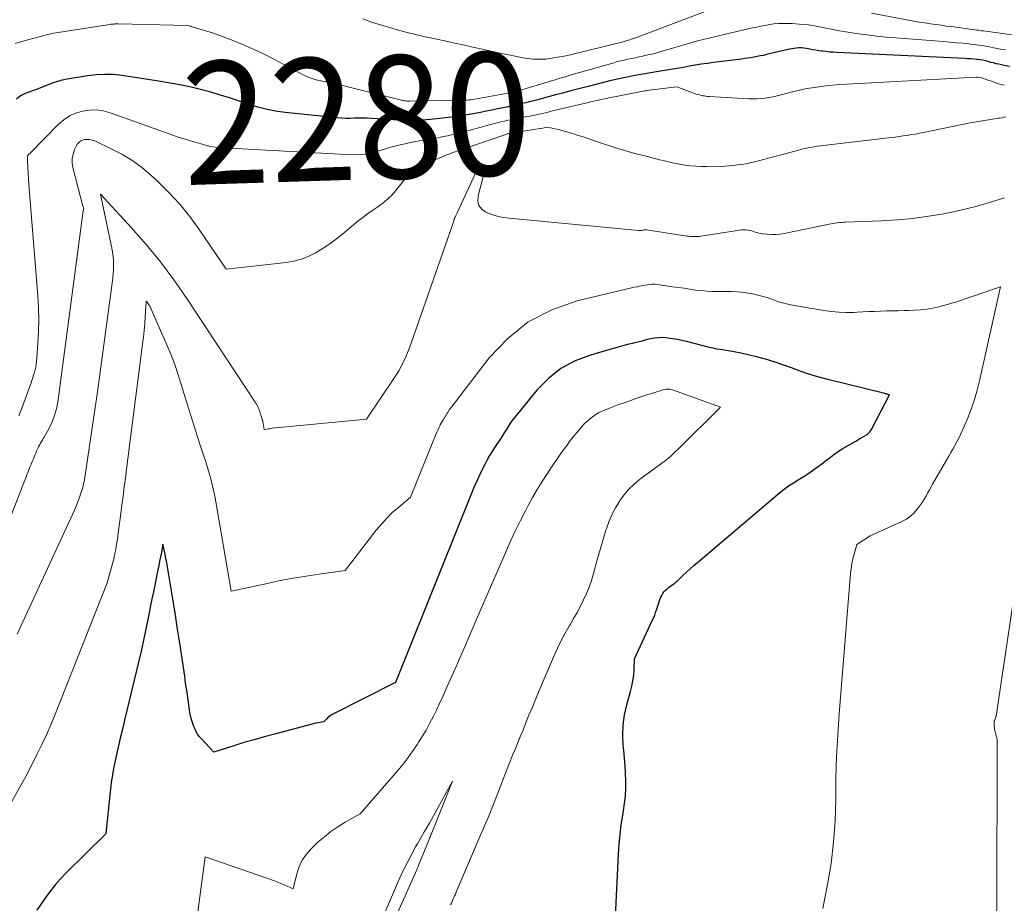
# Model space of a CAD drawing. Units: feet. Extents: x 1184172 to 1191257, y 7091370 to 7098870.
# Drawn here: x 1188547 to 1188628, y 7091592 to 7091664 of the extents above; entities that cross this region are included whole.
import ezdxf
from ezdxf.enums import TextEntityAlignment as Align

# ---------------------------------------------------------------- set-up
doc = ezdxf.new("R2010")
doc.units = ezdxf.units.FT
doc.header["$MEASUREMENT"] = 0
doc.layers.add('Level 44', color=7, linetype='Continuous', lineweight=0)
doc.layers.add('Level 45', color=7, linetype='Continuous', lineweight=0)
doc.styles.add('Style-ENGINEERING', font='ENGINEERING.shx')

msp = doc.modelspace()

# ---------------------------------------------------------------- linework, layer by layer
at = {"layer": 'Level 44', "color": 32, "linetype": 'Continuous', "lineweight": 30, "flags": 128}
for points, elevation in [([(1188628.07, 7091659.76), (1188627.64, 7091659.84), (1188627.21, 7091659.94), (1188626.99, 7091659.99), (1188626.77, 7091660.05), (1188626.56, 7091660.1), (1188626.34, 7091660.17), (1188626.13, 7091660.22), (1188625.91, 7091660.27), (1188625.69, 7091660.31), (1188625.46, 7091660.33), (1188625.41, 7091660.34), (1188625.16, 7091660.36), (1188624.91, 7091660.38), (1188624.66, 7091660.39), (1188624.42, 7091660.41), (1188614, 7091660.9), (1188613.71, 7091660.92), (1188613.42, 7091660.94), (1188613.14, 7091660.97), (1188612.85, 7091661), (1188612.77, 7091661.01), (1188612.53, 7091661.05), (1188612.28, 7091661.09), (1188612.04, 7091661.13), (1188611.79, 7091661.18), (1188611.69, 7091661.2), (1188611.5, 7091661.23), (1188611.3, 7091661.25), (1188611.11, 7091661.27), (1188610.91, 7091661.27), (1188610.72, 7091661.26), (1188610.52, 7091661.24), (1188610.33, 7091661.21), (1188610.14, 7091661.17), (1188608.28, 7091660.73), (1188608.02, 7091660.67), (1188607.77, 7091660.62), (1188607.51, 7091660.57), (1188607.25, 7091660.52), (1188606.99, 7091660.48), (1188606.73, 7091660.44), (1188606.48, 7091660.4), (1188606.22, 7091660.36), (1188603.96, 7091660.08), (1188603.46, 7091660.01), (1188602.96, 7091659.94), (1188602.46, 7091659.86), (1188601.96, 7091659.78), (1188601.47, 7091659.69), (1188600.97, 7091659.61), (1188600.47, 7091659.52), (1188599.97, 7091659.44), (1188599.3, 7091659.33), (1188598.67, 7091659.22), (1188598.03, 7091659.11), (1188597.4, 7091658.99), (1188596.77, 7091658.87), (1188596.14, 7091658.73), (1188595.51, 7091658.59), (1188594.88, 7091658.44), (1188594.26, 7091658.28), (1188593.85, 7091658.17), (1188593.31, 7091658.03), (1188592.76, 7091657.89), (1188592.22, 7091657.74), (1188591.68, 7091657.6), (1188591.55, 7091657.56), (1188591.07, 7091657.44), (1188590.59, 7091657.31), (1188590.11, 7091657.18), (1188589.63, 7091657.05), (1188589.19, 7091656.93), (1188588.93, 7091656.87), (1188588.67, 7091656.8), (1188588.41, 7091656.74), (1188588.15, 7091656.68), (1188587.89, 7091656.63), (1188587.62, 7091656.57), (1188587.36, 7091656.52), (1188587.1, 7091656.46), (1188586.36, 7091656.3), (1188585.9, 7091656.21), (1188585.43, 7091656.11), (1188584.96, 7091656.02), (1188584.49, 7091655.92), (1188584.03, 7091655.84), (1188583.56, 7091655.76), (1188583.08, 7091655.69), (1188582.61, 7091655.63), (1188580.88, 7091655.44), (1188580.56, 7091655.41), (1188580.24, 7091655.38), (1188579.92, 7091655.37), (1188579.61, 7091655.36), (1188579.29, 7091655.37), (1188578.97, 7091655.37), (1188578.65, 7091655.39), (1188578.33, 7091655.4), (1188576.08, 7091655.53), (1188575.73, 7091655.55), (1188575.38, 7091655.56), (1188575.03, 7091655.55), (1188574.68, 7091655.54), (1188574.33, 7091655.53), (1188573.98, 7091655.53), (1188573.63, 7091655.55), (1188573.28, 7091655.58), (1188569.06, 7091656.02), (1188568.26, 7091656.13), (1188567.48, 7091656.28), (1188566.71, 7091656.48), (1188565.95, 7091656.72), (1188565.92, 7091656.73), (1188565.17, 7091656.99), (1188564.43, 7091657.23), (1188563.67, 7091657.46), (1188562.91, 7091657.69), (1188562.15, 7091657.89), (1188561.39, 7091658.07), (1188560.61, 7091658.23), (1188559.84, 7091658.38), (1188558.57, 7091658.59), (1188557.87, 7091658.71), (1188557.16, 7091658.82), (1188556.46, 7091658.93), (1188555.75, 7091659.03), (1188555.05, 7091659.1), (1188554.34, 7091659.12), (1188553.64, 7091659.08), (1188552.94, 7091659), (1188551.12, 7091658.69), (1188550.77, 7091658.61), (1188550.42, 7091658.52), (1188550.07, 7091658.4), (1188549.73, 7091658.27), (1188549.39, 7091658.13), (1188549.05, 7091658), (1188548.71, 7091657.87), (1188548.37, 7091657.75), (1188548.24, 7091657.71), (1188547.85, 7091657.55), (1188547.49, 7091657.36), (1188547.16, 7091657.11)], 2280), ([(1188595.28, 7091576.29), (1188596.22, 7091595.59), (1188596.27, 7091596.39), (1188596.34, 7091597.18), (1188596.44, 7091597.97), (1188596.56, 7091598.76), (1188596.62, 7091599.12), (1188596.71, 7091599.72), (1188596.77, 7091600.33), (1188596.8, 7091600.95), (1188596.8, 7091601.56), (1188596.78, 7091602.18), (1188596.75, 7091602.79), (1188596.71, 7091603.41), (1188596.65, 7091604.02), (1188596.6, 7091604.46), (1188596.56, 7091605.29), (1188596.58, 7091606.11), (1188596.7, 7091606.93), (1188596.88, 7091607.74), (1188597.2, 7091608.85), (1188597.31, 7091609.28), (1188597.39, 7091609.72), (1188597.45, 7091610.16), (1188597.48, 7091610.6), (1188597.52, 7091611.5), (1188598.99, 7091614.68), (1188599.08, 7091614.87), (1188599.16, 7091615.07), (1188599.23, 7091615.28), (1188599.3, 7091615.48), (1188599.33, 7091615.57), (1188599.39, 7091615.73), (1188599.44, 7091615.9), (1188599.49, 7091616.06), (1188599.54, 7091616.22), (1188599.55, 7091616.24), (1188599.6, 7091616.39), (1188599.66, 7091616.53), (1188599.74, 7091616.67), (1188599.82, 7091616.81), (1188599.83, 7091616.83), (1188599.91, 7091616.95), (1188600.01, 7091617.06), (1188600.11, 7091617.16), (1188600.22, 7091617.25), (1188600.25, 7091617.27), (1188600.35, 7091617.35), (1188600.45, 7091617.42), (1188600.56, 7091617.5), (1188600.66, 7091617.57), (1188600.76, 7091617.65), (1188600.85, 7091617.73), (1188600.95, 7091617.81), (1188601.04, 7091617.89), (1188601.45, 7091618.28), (1188601.74, 7091618.56), (1188602.04, 7091618.83), (1188602.35, 7091619.1), (1188602.65, 7091619.36), (1188609.34, 7091625.02), (1188609.7, 7091625.31), (1188610.07, 7091625.59), (1188610.46, 7091625.84), (1188610.85, 7091626.09), (1188611.25, 7091626.33), (1188611.64, 7091626.58), (1188612.03, 7091626.84), (1188612.41, 7091627.11), (1188612.9, 7091627.48), (1188613.09, 7091627.62), (1188613.28, 7091627.76), (1188613.47, 7091627.91), (1188613.65, 7091628.07), (1188613.83, 7091628.21), (1188614.03, 7091628.35), (1188614.22, 7091628.48), (1188614.43, 7091628.61), (1188615.54, 7091629.24), (1188615.71, 7091629.34), (1188615.88, 7091629.44), (1188616.05, 7091629.54), (1188616.22, 7091629.64), (1188616.41, 7091629.75), (1188616.48, 7091629.79), (1188616.54, 7091629.84), (1188616.6, 7091629.9), (1188616.66, 7091629.96), (1188616.71, 7091630.03), (1188616.76, 7091630.1), (1188616.81, 7091630.17), (1188616.85, 7091630.24), (1188618.29, 7091633.02), (1188618.16, 7091633.05), (1188618.1, 7091633.07), (1188618.04, 7091633.09), (1188617.97, 7091633.1), (1188617.91, 7091633.12), (1188613.17, 7091634.28), (1188612.45, 7091634.48), (1188611.73, 7091634.69), (1188611.02, 7091634.93), (1188610.31, 7091635.2), (1188609.61, 7091635.46), (1188608.9, 7091635.7), (1188608.18, 7091635.91), (1188607.45, 7091636.1), (1188606.07, 7091636.43), (1188605.76, 7091636.49), (1188605.46, 7091636.55), (1188605.15, 7091636.6), (1188604.84, 7091636.64), (1188604.53, 7091636.69), (1188604.22, 7091636.74), (1188603.92, 7091636.8), (1188603.62, 7091636.87), (1188601.75, 7091637.35), (1188601.38, 7091637.44), (1188601.01, 7091637.52), (1188600.64, 7091637.58), (1188600.27, 7091637.64), (1188600.22, 7091637.64), (1188599.87, 7091637.67), (1188599.52, 7091637.66), (1188599.17, 7091637.62), (1188598.82, 7091637.56), (1188598.47, 7091637.48), (1188598.13, 7091637.39), (1188597.78, 7091637.31), (1188597.43, 7091637.22), (1188597.34, 7091637.2), (1188596.95, 7091637.1), (1188596.56, 7091637), (1188596.17, 7091636.89), (1188595.78, 7091636.78), (1188593.93, 7091636.25), (1188592.68, 7091635.77), (1188591.52, 7091635.15), (1188590.5, 7091634.34), (1188589.56, 7091633.39), (1188588, 7091631.5), (1188587.76, 7091631.2), (1188587.53, 7091630.89), (1188587.31, 7091630.57), (1188587.1, 7091630.25), (1188586.9, 7091629.92), (1188586.69, 7091629.6), (1188586.48, 7091629.27), (1188586.27, 7091628.95), (1188586.19, 7091628.84), (1188585.95, 7091628.46), (1188585.71, 7091628.07), (1188585.49, 7091627.67), (1188585.28, 7091627.27), (1188585.16, 7091627.04), (1188584.91, 7091626.51), (1188584.67, 7091625.98), (1188584.43, 7091625.45), (1188584.21, 7091624.91), (1188578.04, 7091609.56), (1188572.98, 7091607.02), (1188572.83, 7091606.94), (1188572.69, 7091606.84), (1188572.56, 7091606.74), (1188572.44, 7091606.62), (1188572.21, 7091606.37), (1188571.89, 7091606.32), (1188571.73, 7091606.29), (1188571.57, 7091606.26), (1188571.41, 7091606.22), (1188571.25, 7091606.18), (1188568.17, 7091605.37), (1188567.34, 7091605.14), (1188566.52, 7091604.91), (1188565.69, 7091604.67), (1188564.87, 7091604.41), (1188563.24, 7091603.9), (1188562.19, 7091605.01), (1188562.05, 7091605.18), (1188561.91, 7091605.36), (1188561.8, 7091605.56), (1188561.71, 7091605.76), (1188561.61, 7091605.99), (1188561.5, 7091606.32), (1188561.39, 7091606.65), (1188561.32, 7091606.99), (1188561.25, 7091607.33), (1188561.19, 7091607.79), (1188561.11, 7091608.36), (1188561.03, 7091608.93), (1188560.94, 7091609.51), (1188560.86, 7091610.08), (1188560.46, 7091612.77), (1188560.28, 7091613.92), (1188560.1, 7091615.07), (1188559.91, 7091616.22), (1188559.72, 7091617.37), (1188559.4, 7091619.31), (1188559.37, 7091619.49), (1188559.33, 7091619.66), (1188559.3, 7091619.84), (1188559.26, 7091620.02), (1188559.09, 7091620.84), (1188558.96, 7091620.15), (1188558.89, 7091619.8), (1188558.82, 7091619.45), (1188558.75, 7091619.1), (1188558.68, 7091618.76), (1188558.31, 7091616.96), (1188558.21, 7091616.49), (1188558.11, 7091616.02), (1188558.02, 7091615.55), (1188557.93, 7091615.08), (1188557.81, 7091614.45), (1188557.65, 7091613.67), (1188557.49, 7091612.89), (1188557.32, 7091612.12), (1188557.13, 7091611.34), (1188555.95, 7091606.49), (1188555.78, 7091605.76), (1188555.61, 7091605.03), (1188555.44, 7091604.3), (1188555.28, 7091603.57), (1188555.06, 7091602.57), (1188555.02, 7091602.34), (1188554.97, 7091602.1), (1188554.94, 7091601.86), (1188554.9, 7091601.62), (1188554.87, 7091601.38), (1188554.85, 7091601.15), (1188554.82, 7091600.91), (1188554.79, 7091600.67), (1188554.43, 7091597.23), (1188551.19, 7091594.05), (1188550.74, 7091593.58), (1188550.32, 7091593.11), (1188549.92, 7091592.6), (1188549.54, 7091592.08), (1188548.81, 7091591.02)], 2270)]:
    msp.add_lwpolyline(points, dxfattribs=dict(at, elevation=elevation))
at = {"layer": 'Level 45', "color": 32, "linetype": 'Continuous', "lineweight": 0, "flags": 128}
for points, elevation in [([(1188603.26, 7091664.24), (1188597.46, 7091662.05), (1188597.36, 7091662.02), (1188597.25, 7091661.98), (1188597.14, 7091661.94), (1188597.03, 7091661.91), (1188596.92, 7091661.87), (1188596.82, 7091661.84), (1188596.71, 7091661.81), (1188596.6, 7091661.78), (1188592.28, 7091660.71), (1188591.78, 7091660.6), (1188591.28, 7091660.51), (1188590.78, 7091660.43), (1188590.28, 7091660.37), (1188589.77, 7091660.35), (1188589.27, 7091660.35), (1188588.76, 7091660.41), (1188588.27, 7091660.49), (1188587.65, 7091660.62), (1188586.85, 7091660.78), (1188586.05, 7091660.96), (1188585.26, 7091661.14), (1188584.46, 7091661.32), (1188583.66, 7091661.5), (1188582.87, 7091661.67), (1188582.07, 7091661.84), (1188581.27, 7091662.01), (1188580.46, 7091662.18), (1188579.66, 7091662.37), (1188578.87, 7091662.57), (1188578.08, 7091662.78), (1188577.27, 7091663.02), (1188576.63, 7091663.21), (1188576, 7091663.41), (1188575.38, 7091663.64)], 2284), ([(1188628.67, 7091662.3), (1188626.13, 7091662.63), (1188625.95, 7091662.66), (1188625.76, 7091662.68), (1188625.58, 7091662.71), (1188625.4, 7091662.73), (1188623.35, 7091663.01), (1188622.92, 7091663.06), (1188622.49, 7091663.12), (1188622.07, 7091663.18), (1188621.64, 7091663.24), (1188621.6, 7091663.24), (1188621.16, 7091663.31), (1188620.71, 7091663.38), (1188620.27, 7091663.46), (1188619.83, 7091663.54), (1188616.83, 7091664.12)], 2284), ([(1188627.75, 7091661.11), (1188627.48, 7091661.16), (1188627.2, 7091661.21), (1188626.79, 7091661.29), (1188626.31, 7091661.38), (1188625.83, 7091661.46), (1188625.35, 7091661.53), (1188624.87, 7091661.59), (1188624.79, 7091661.6), (1188624.27, 7091661.65), (1188623.74, 7091661.7), (1188623.22, 7091661.75), (1188622.69, 7091661.79), (1188618.77, 7091662.09), (1188618.01, 7091662.16), (1188617.24, 7091662.23), (1188616.48, 7091662.33), (1188615.73, 7091662.43), (1188615.58, 7091662.46), (1188614.9, 7091662.56), (1188614.21, 7091662.68), (1188613.53, 7091662.81), (1188612.85, 7091662.94), (1188612.59, 7091662.99), (1188612.04, 7091663.09), (1188611.49, 7091663.17), (1188610.93, 7091663.22), (1188610.36, 7091663.26), (1188609.96, 7091663.27), (1188609.6, 7091663.27), (1188609.24, 7091663.26), (1188608.88, 7091663.23), (1188608.53, 7091663.18), (1188608.17, 7091663.11), (1188607.82, 7091663.05), (1188607.47, 7091662.97), (1188607.12, 7091662.9), (1188605.85, 7091662.61), (1188605.39, 7091662.51), (1188604.93, 7091662.4), (1188604.47, 7091662.3), (1188604.02, 7091662.19), (1188603.56, 7091662.08), (1188603.11, 7091661.97), (1188602.65, 7091661.84), (1188602.2, 7091661.72), (1188599.59, 7091660.95), (1188599.26, 7091660.86), (1188598.92, 7091660.77), (1188598.59, 7091660.7), (1188598.26, 7091660.62), (1188598.2, 7091660.61), (1188597.9, 7091660.55), (1188597.59, 7091660.48), (1188597.28, 7091660.42), (1188596.97, 7091660.35), (1188596.66, 7091660.28), (1188596.36, 7091660.21), (1188596.05, 7091660.13), (1188595.75, 7091660.04), (1188592.36, 7091659.07), (1188592.12, 7091659), (1188591.89, 7091658.93), (1188591.66, 7091658.87), (1188591.42, 7091658.8), (1188591.19, 7091658.73), (1188590.96, 7091658.66), (1188590.72, 7091658.59), (1188590.49, 7091658.52), (1188588.33, 7091657.85), (1188588.22, 7091657.82), (1188588.12, 7091657.79), (1188588.02, 7091657.77), (1188587.92, 7091657.74), (1188587.81, 7091657.72), (1188587.71, 7091657.7), (1188587.61, 7091657.67), (1188587.5, 7091657.65), (1188584.8, 7091657.15), (1188584.65, 7091657.12), (1188584.49, 7091657.09), (1188584.34, 7091657.07), (1188584.19, 7091657.05), (1188584.04, 7091657.04), (1188583.88, 7091657.02), (1188583.73, 7091657.01), (1188583.58, 7091657.01), (1188579.22, 7091656.94), (1188579.14, 7091656.94), (1188579.05, 7091656.94), (1188578.96, 7091656.95), (1188578.87, 7091656.96), (1188578.79, 7091656.97), (1188578.7, 7091656.98), (1188578.61, 7091657), (1188578.53, 7091657.02), (1188572.96, 7091658.41), (1188572.87, 7091658.43), (1188572.78, 7091658.45), (1188572.69, 7091658.46), (1188572.6, 7091658.48), (1188572.51, 7091658.49), (1188572.42, 7091658.51), (1188572.33, 7091658.52), (1188572.24, 7091658.54), (1188571.78, 7091658.63), (1188571.47, 7091658.71), (1188571.16, 7091658.8), (1188570.87, 7091658.93), (1188570.58, 7091659.06), (1188568.13, 7091660.37), (1188567.33, 7091660.77), (1188566.53, 7091661.16), (1188565.7, 7091661.51), (1188564.87, 7091661.85), (1188563.2, 7091662.48), (1188561.38, 7091663.03), (1188561.36, 7091663.04), (1188561.34, 7091663.04), (1188561.32, 7091663.05), (1188561.3, 7091663.05), (1188561.21, 7091663.07), (1188561.11, 7091663.09), (1188555.44, 7091663.23), (1188555.36, 7091663.23), (1188555.27, 7091663.23), (1188555.19, 7091663.23), (1188555.1, 7091663.22), (1188555.02, 7091663.22), (1188554.94, 7091663.21), (1188554.85, 7091663.2), (1188554.77, 7091663.19), (1188550.2, 7091662.48), (1188550.07, 7091662.45), (1188549.95, 7091662.43), (1188549.82, 7091662.4), (1188549.7, 7091662.37), (1188549.58, 7091662.34), (1188549.45, 7091662.3), (1188549.33, 7091662.27), (1188549.21, 7091662.24), (1188547.98, 7091661.91), (1188547.5, 7091661.78), (1188547.04, 7091661.63)], 2282), ([(1188627.65, 7091658.23), (1188627.17, 7091658.36), (1188626.53, 7091658.58), (1188626.38, 7091658.63), (1188626.24, 7091658.68), (1188626.09, 7091658.73), (1188625.95, 7091658.79), (1188625.8, 7091658.83), (1188625.65, 7091658.86), (1188625.5, 7091658.88), (1188625.35, 7091658.88), (1188614.82, 7091658.32), (1188614.25, 7091658.29), (1188613.68, 7091658.24), (1188613.11, 7091658.18), (1188612.54, 7091658.11), (1188611.97, 7091658.03), (1188611.41, 7091657.93), (1188610.85, 7091657.81), (1188610.29, 7091657.67), (1188609.46, 7091657.45), (1188609.13, 7091657.37), (1188608.81, 7091657.3), (1188608.49, 7091657.24), (1188608.16, 7091657.19), (1188607.83, 7091657.15), (1188607.5, 7091657.12), (1188607.17, 7091657.12), (1188606.84, 7091657.13), (1188603.6, 7091657.32), (1188603.47, 7091657.33), (1188603.33, 7091657.34), (1188603.2, 7091657.36), (1188603.07, 7091657.38), (1188602.94, 7091657.41), (1188602.81, 7091657.44), (1188602.68, 7091657.48), (1188602.55, 7091657.52), (1188600.96, 7091658.1), (1188598.71, 7091657.83), (1188598.59, 7091657.81), (1188598.46, 7091657.79), (1188598.34, 7091657.77), (1188598.22, 7091657.75), (1188595.19, 7091657.15), (1188594.94, 7091657.1), (1188594.68, 7091657.04), (1188594.43, 7091656.99), (1188594.17, 7091656.93), (1188593.92, 7091656.87), (1188593.67, 7091656.81), (1188593.41, 7091656.75), (1188593.16, 7091656.69), (1188590.73, 7091656.11), (1188590.49, 7091656.05), (1188590.24, 7091655.99), (1188589.99, 7091655.94), (1188589.74, 7091655.88), (1188589.49, 7091655.83), (1188589.24, 7091655.77), (1188588.99, 7091655.72), (1188588.74, 7091655.68), (1188588.15, 7091655.57), (1188587.84, 7091655.51), (1188587.54, 7091655.45), (1188587.23, 7091655.38), (1188586.92, 7091655.31), (1188586.62, 7091655.24), (1188586.32, 7091655.17), (1188586.01, 7091655.09), (1188585.71, 7091655.01), (1188584.11, 7091654.58), (1188583.66, 7091654.46), (1188583.2, 7091654.35), (1188582.74, 7091654.23), (1188582.27, 7091654.12), (1188581.81, 7091654.02), (1188581.35, 7091653.93), (1188580.88, 7091653.84), (1188580.41, 7091653.76), (1188580.14, 7091653.72), (1188579.7, 7091653.64), (1188579.27, 7091653.56), (1188578.84, 7091653.47), (1188578.41, 7091653.37), (1188577.99, 7091653.26), (1188577.56, 7091653.15), (1188577.14, 7091653.03), (1188576.72, 7091652.9), (1188576.55, 7091652.84), (1188576.04, 7091652.71), (1188575.53, 7091652.61), (1188575.01, 7091652.58), (1188574.49, 7091652.57), (1188563.55, 7091653.16), (1188563.35, 7091653.18), (1188563.15, 7091653.21), (1188562.96, 7091653.25), (1188562.76, 7091653.3), (1188562.73, 7091653.3), (1188562.55, 7091653.35), (1188562.37, 7091653.4), (1188562.19, 7091653.46), (1188562.01, 7091653.51), (1188561.82, 7091653.56), (1188561.64, 7091653.61), (1188561.46, 7091653.66), (1188561.28, 7091653.72), (1188561.08, 7091653.78), (1188560.8, 7091653.86), (1188560.52, 7091653.95), (1188560.24, 7091654.04), (1188559.97, 7091654.14), (1188554.79, 7091655.99), (1188554.23, 7091656.14), (1188553.68, 7091656.22), (1188553.11, 7091656.21), (1188552.54, 7091656.13), (1188552, 7091655.96), (1188551.48, 7091655.73), (1188551.01, 7091655.42), (1188550.58, 7091655.05), (1188548.26, 7091652.7), (1188548.14, 7091652.59), (1188548.07, 7091652.52), (1188548.06, 7091652.43), (1188548.05, 7091652.42), (1188548.05, 7091652.4), (1188548.05, 7091652.38), (1188548.05, 7091652.37), (1188548.05, 7091652.28), (1188548.05, 7091652.22), (1188548.05, 7091652.16), (1188548.05, 7091652.11), (1188548.05, 7091652.05), (1188548.17, 7091650.16), (1188548.89, 7091641.07), (1188548.95, 7091640.1), (1188548.97, 7091639.14), (1188548.95, 7091638.17), (1188548.89, 7091637.2), (1188548.78, 7091635.72), (1188548.75, 7091635.49), (1188548.72, 7091635.27), (1188548.67, 7091635.05), (1188548.62, 7091634.84), (1188548.55, 7091634.62), (1188548.48, 7091634.41), (1188548.41, 7091634.19), (1188548.34, 7091633.98), (1188547.5, 7091631.7), (1188547.35, 7091631.29)], 2278), ([(1188627.77, 7091655.67), (1188627.62, 7091655.63), (1188627.48, 7091655.59), (1188627.32, 7091655.56), (1188627.17, 7091655.54), (1188624.88, 7091655.17), (1188621.06, 7091654.39), (1188620.73, 7091654.32), (1188620.4, 7091654.26), (1188620.07, 7091654.21), (1188619.74, 7091654.15), (1188619.41, 7091654.1), (1188619.08, 7091654.06), (1188618.75, 7091654.01), (1188618.42, 7091653.97), (1188612.22, 7091653.23), (1188612.03, 7091653.2), (1188611.83, 7091653.17), (1188611.64, 7091653.13), (1188611.45, 7091653.09), (1188611.25, 7091653.04), (1188611.06, 7091653), (1188610.87, 7091652.95), (1188610.68, 7091652.9), (1188607.62, 7091652.07), (1188607.28, 7091651.99), (1188606.95, 7091651.91), (1188606.6, 7091651.84), (1188606.26, 7091651.78), (1188605.92, 7091651.74), (1188605.57, 7091651.7), (1188605.22, 7091651.67), (1188604.88, 7091651.65), (1188603.42, 7091651.61), (1188602.97, 7091651.61), (1188602.52, 7091651.63), (1188602.07, 7091651.67), (1188601.62, 7091651.73), (1188601.17, 7091651.81), (1188600.73, 7091651.89), (1188600.29, 7091651.99), (1188599.85, 7091652.09), (1188599.54, 7091652.17), (1188598.95, 7091652.32), (1188598.35, 7091652.47), (1188597.76, 7091652.63), (1188597.17, 7091652.79), (1188597, 7091652.84), (1188596.33, 7091653.03), (1188595.66, 7091653.23), (1188594.99, 7091653.45), (1188594.33, 7091653.67), (1188593.32, 7091654.03), (1188592.85, 7091654.18), (1188592.37, 7091654.33), (1188591.88, 7091654.47), (1188591.4, 7091654.59), (1188590.42, 7091654.82), (1188589.89, 7091654.71), (1188589.83, 7091654.7), (1188587.59, 7091654.37), (1188587.52, 7091654.36), (1188587.45, 7091654.34), (1188587.38, 7091654.33), (1188587.31, 7091654.31), (1188587.24, 7091654.29), (1188587.17, 7091654.27), (1188587.1, 7091654.25), (1188587.03, 7091654.23), (1188583.03, 7091652.85), (1188582.91, 7091652.81), (1188582.8, 7091652.77), (1188582.68, 7091652.73), (1188582.57, 7091652.69), (1188582.46, 7091652.65), (1188582.34, 7091652.6), (1188582.23, 7091652.56), (1188582.12, 7091652.51), (1188579.8, 7091651.55), (1188579.71, 7091651.51), (1188579.63, 7091651.46), (1188579.54, 7091651.41), (1188579.46, 7091651.35), (1188579.39, 7091651.29), (1188579.31, 7091651.22), (1188579.25, 7091651.15), (1188579.18, 7091651.07), (1188578.07, 7091649.66), (1188577.74, 7091649.29), (1188577.39, 7091648.94), (1188577, 7091648.63), (1188576.6, 7091648.34), (1188576.18, 7091648.06), (1188575.77, 7091647.77), (1188575.37, 7091647.47), (1188574.98, 7091647.15), (1188573.74, 7091646.12), (1188573.22, 7091645.71), (1188572.69, 7091645.32), (1188572.14, 7091644.95), (1188571.58, 7091644.61), (1188570.99, 7091644.31), (1188570.39, 7091644.07), (1188569.76, 7091643.91), (1188569.12, 7091643.8), (1188564.25, 7091643.25), (1188562.05, 7091646.48), (1188561.27, 7091647.55), (1188560.44, 7091648.57), (1188559.54, 7091649.53), (1188558.6, 7091650.46), (1188558.07, 7091650.93), (1188557.33, 7091651.55), (1188556.55, 7091652.12), (1188555.73, 7091652.61), (1188554.87, 7091653.06), (1188553.53, 7091653.7), (1188553.32, 7091653.77), (1188553.1, 7091653.82), (1188552.88, 7091653.82), (1188552.66, 7091653.8), (1188552.46, 7091653.72), (1188552.28, 7091653.62), (1188552.13, 7091653.47), (1188552.01, 7091653.28), (1188551.88, 7091652.99), (1188551.76, 7091652.63), (1188551.69, 7091652.27), (1188551.69, 7091651.89), (1188551.75, 7091651.52), (1188552.57, 7091648.39), (1188552.58, 7091648.37), (1188552.58, 7091648.35), (1188552.59, 7091648.34), (1188552.59, 7091648.32), (1188552.63, 7091648.21), (1188552.63, 7091648.18), (1188552.6, 7091647.99), (1188550.51, 7091632.41), (1188550.41, 7091631.86), (1188550.26, 7091631.32), (1188550.06, 7091630.81), (1188549.82, 7091630.3), (1188549.41, 7091629.57), (1188549.34, 7091629.44), (1188549.27, 7091629.32), (1188549.2, 7091629.2), (1188549.12, 7091629.08), (1188549.05, 7091628.95), (1188548.98, 7091628.83), (1188548.92, 7091628.7), (1188548.86, 7091628.57), (1188548.79, 7091628.41), (1188548.73, 7091628.26), (1188548.66, 7091628.1), (1188548.6, 7091627.95), (1188548.53, 7091627.8), (1188548.46, 7091627.64), (1188548.4, 7091627.49), (1188548.34, 7091627.33), (1188548.27, 7091627.18), (1188543.2, 7091614.2)], 2276), ([(1188627.67, 7091649.07), (1188626.45, 7091648.69), (1188625.22, 7091648.34), (1188623.97, 7091648.04), (1188622.72, 7091647.77), (1188621.46, 7091647.56), (1188620.19, 7091647.39), (1188618.91, 7091647.27), (1188617.63, 7091647.19), (1188614.72, 7091647.08), (1188614.55, 7091647.07), (1188614.38, 7091647.06), (1188614.21, 7091647.05), (1188614.04, 7091647.03), (1188613.87, 7091647.01), (1188613.71, 7091646.98), (1188613.54, 7091646.95), (1188613.37, 7091646.92), (1188609.72, 7091646.16), (1188609.37, 7091646.11), (1188609.03, 7091646.07), (1188608.68, 7091646.07), (1188608.33, 7091646.09), (1188607.93, 7091646.14), (1188607.78, 7091646.16), (1188607.64, 7091646.19), (1188607.5, 7091646.23), (1188607.36, 7091646.27), (1188607.22, 7091646.32), (1188607.08, 7091646.36), (1188606.94, 7091646.39), (1188606.8, 7091646.42), (1188606.74, 7091646.43), (1188606.57, 7091646.44), (1188606.4, 7091646.45), (1188606.23, 7091646.44), (1188606.06, 7091646.42), (1188602.91, 7091645.94), (1188602.77, 7091645.92), (1188602.64, 7091645.91), (1188602.5, 7091645.9), (1188602.36, 7091645.9), (1188602.22, 7091645.91), (1188602.09, 7091645.92), (1188601.95, 7091645.93), (1188601.81, 7091645.95), (1188598.5, 7091646.44), (1188598.45, 7091646.45), (1188598.39, 7091646.45), (1188598.34, 7091646.45), (1188598.29, 7091646.44), (1188598.23, 7091646.43), (1188598.18, 7091646.42), (1188598.13, 7091646.41), (1188598.08, 7091646.41), (1188598, 7091646.39), (1188597.95, 7091646.39), (1188597.89, 7091646.39), (1188597.83, 7091646.39), (1188587.29, 7091647.4), (1188586.8, 7091647.47), (1188586.33, 7091647.57), (1188585.87, 7091647.71), (1188585.41, 7091647.89), (1188585.08, 7091648.14), (1188584.84, 7091648.43), (1188584.75, 7091648.8), (1188584.77, 7091649.22), (1188585.24, 7091650.99), (1188585.25, 7091651.07), (1188585.25, 7091651.15), (1188585.24, 7091651.23), (1188585.22, 7091651.31), (1188585.17, 7091651.47), (1188584.6, 7091651.18), (1188583.07, 7091647.85), (1188583.04, 7091647.79), (1188583.02, 7091647.73), (1188582.99, 7091647.68), (1188582.96, 7091647.62), (1188582.92, 7091647.55), (1188582.91, 7091647.53), (1188582.9, 7091647.51), (1188582.89, 7091647.48), (1188582.88, 7091647.46), (1188582.85, 7091647.37), (1188582.84, 7091647.35), (1188582.83, 7091647.33), (1188582.82, 7091647.31), (1188582.81, 7091647.29), (1188582.78, 7091647.18), (1188582.76, 7091647.1), (1188582.74, 7091647.02), (1188582.71, 7091646.95), (1188582.69, 7091646.87), (1188579.32, 7091637.22), (1188579.18, 7091636.84), (1188579.03, 7091636.46), (1188578.87, 7091636.09), (1188578.7, 7091635.73), (1188578.52, 7091635.37), (1188578.33, 7091635.02), (1188578.12, 7091634.67), (1188577.9, 7091634.33), (1188575.68, 7091631.02), (1188568, 7091630.28), (1188567.89, 7091630.27), (1188567.78, 7091630.25), (1188567.66, 7091630.24), (1188567.55, 7091630.22), (1188567.33, 7091630.18), (1188567.22, 7091630.85), (1188567.22, 7091630.87), (1188567.21, 7091630.89), (1188567.21, 7091630.91), (1188567.2, 7091630.93), (1188567.18, 7091631.01), (1188567.17, 7091631.03), (1188567.17, 7091631.05), (1188567.16, 7091631.07), (1188567.16, 7091631.09), (1188567.12, 7091631.2), (1188567.1, 7091631.28), (1188567.07, 7091631.35), (1188567.05, 7091631.43), (1188567.02, 7091631.5), (1188567.01, 7091631.57), (1188566.97, 7091631.67), (1188566.93, 7091631.78), (1188566.89, 7091631.88), (1188566.85, 7091631.98), (1188566.79, 7091632.1), (1188566.73, 7091632.21), (1188566.67, 7091632.31), (1188566.61, 7091632.41), (1188561.03, 7091640.86), (1188559.98, 7091642.38), (1188558.88, 7091643.85), (1188557.71, 7091645.27), (1188556.5, 7091646.65), (1188553.99, 7091649.35), (1188554.85, 7091645.33), (1188554.92, 7091644.98), (1188554.98, 7091644.63), (1188555.02, 7091644.28), (1188555.05, 7091643.93), (1188555.06, 7091643.58), (1188555.06, 7091643.23), (1188555.04, 7091642.87), (1188555, 7091642.52), (1188553.76, 7091633.26), (1188552.75, 7091626.46), (1188552.69, 7091626.09), (1188552.61, 7091625.72), (1188552.52, 7091625.36), (1188552.41, 7091625), (1188552.29, 7091624.65), (1188552.16, 7091624.29), (1188552.02, 7091623.95), (1188551.87, 7091623.61), (1188547.68, 7091614.51), (1188547.22, 7091613.51)], 2274), ([(1188612.86, 7091591.16), (1188613.24, 7091593.11), (1188613.53, 7091594.83), (1188613.74, 7091596.56), (1188613.86, 7091598.3), (1188613.91, 7091600.04), (1188613.93, 7091601.79), (1188613.98, 7091603.54), (1188614.07, 7091605.28), (1188614.19, 7091607.02), (1188615.11, 7091618.46), (1188615.16, 7091618.86), (1188615.22, 7091619.26), (1188615.3, 7091619.65), (1188615.41, 7091620.04), (1188615.64, 7091620.81), (1188616.63, 7091621.47), (1188616.73, 7091621.52), (1188619.31, 7091622.69), (1188619.67, 7091622.89), (1188620, 7091623.12), (1188620.29, 7091623.39), (1188620.56, 7091623.69), (1188620.75, 7091623.93), (1188620.9, 7091624.15), (1188621.04, 7091624.36), (1188621.18, 7091624.59), (1188621.3, 7091624.82), (1188621.42, 7091625.05), (1188621.55, 7091625.28), (1188621.68, 7091625.51), (1188621.81, 7091625.73), (1188623.13, 7091628.01), (1188623.3, 7091628.3), (1188623.46, 7091628.59), (1188623.62, 7091628.88), (1188623.78, 7091629.18), (1188623.94, 7091629.47), (1188624.08, 7091629.77), (1188624.22, 7091630.07), (1188624.35, 7091630.38), (1188624.69, 7091631.19), (1188624.97, 7091631.91), (1188625.22, 7091632.64), (1188625.44, 7091633.39), (1188625.62, 7091634.14), (1188627.33, 7091641.81), (1188623.76, 7091640.6), (1188623.28, 7091640.44), (1188622.8, 7091640.31), (1188622.31, 7091640.19), (1188621.82, 7091640.08), (1188621.33, 7091640), (1188620.83, 7091639.94), (1188620.33, 7091639.9), (1188619.83, 7091639.88), (1188619.48, 7091639.87), (1188619, 7091639.86), (1188618.52, 7091639.85), (1188618.04, 7091639.84), (1188617.57, 7091639.82), (1188617.09, 7091639.81), (1188616.61, 7091639.79), (1188616.13, 7091639.77), (1188615.65, 7091639.75), (1188615.38, 7091639.73), (1188614.77, 7091639.72), (1188614.16, 7091639.74), (1188613.56, 7091639.79), (1188612.95, 7091639.87), (1188610.54, 7091640.28), (1188610.11, 7091640.37), (1188609.68, 7091640.47), (1188609.25, 7091640.6), (1188608.83, 7091640.75), (1188608.41, 7091640.9), (1188607.99, 7091641.03), (1188607.56, 7091641.14), (1188607.12, 7091641.23), (1188606.96, 7091641.26), (1188606.44, 7091641.35), (1188605.92, 7091641.41), (1188605.4, 7091641.44), (1188604.87, 7091641.44), (1188604.35, 7091641.44), (1188603.88, 7091641.44), (1188603.41, 7091641.46), (1188602.94, 7091641.5), (1188602.48, 7091641.55), (1188602.01, 7091641.62), (1188601.55, 7091641.69), (1188601.08, 7091641.75), (1188600.62, 7091641.82), (1188599.36, 7091642), (1188599.16, 7091642.02), (1188598.96, 7091642.03), (1188598.76, 7091642.01), (1188598.56, 7091641.98), (1188598.36, 7091641.95), (1188598.15, 7091641.91), (1188597.95, 7091641.87), (1188597.75, 7091641.82), (1188597.7, 7091641.81), (1188597.48, 7091641.77), (1188597.26, 7091641.72), (1188597.03, 7091641.67), (1188596.81, 7091641.61), (1188592.84, 7091640.67), (1188590.77, 7091639.94), (1188588.86, 7091638.96), (1188587.18, 7091637.61), (1188585.67, 7091636.02), (1188582.57, 7091631.98), (1188582.49, 7091631.88), (1188582.42, 7091631.78), (1188582.35, 7091631.67), (1188582.29, 7091631.56), (1188582.22, 7091631.45), (1188582.16, 7091631.35), (1188582.09, 7091631.24), (1188582.02, 7091631.13), (1188581.99, 7091631.09), (1188581.91, 7091630.97), (1188581.83, 7091630.84), (1188581.76, 7091630.7), (1188581.69, 7091630.57), (1188581.65, 7091630.49), (1188581.56, 7091630.32), (1188581.48, 7091630.14), (1188581.4, 7091629.96), (1188581.33, 7091629.78), (1188579.27, 7091624.67), (1188578.27, 7091623.84), (1188577.78, 7091623.41), (1188577.32, 7091622.95), (1188576.89, 7091622.47), (1188576.47, 7091621.97), (1188573.95, 7091618.69), (1188571.82, 7091618.4), (1188570.76, 7091618.24), (1188569.7, 7091618.07), (1188568.65, 7091617.87), (1188567.6, 7091617.65), (1188564.64, 7091617), (1188563.41, 7091624.28), (1188563.32, 7091624.76), (1188563.22, 7091625.23), (1188563.11, 7091625.7), (1188562.99, 7091626.17), (1188562.86, 7091626.63), (1188562.72, 7091627.09), (1188562.57, 7091627.55), (1188562.43, 7091628.01), (1188562.16, 7091628.82), (1188561.88, 7091629.68), (1188561.6, 7091630.54), (1188561.33, 7091631.41), (1188561.07, 7091632.28), (1188560.61, 7091633.78), (1188560.34, 7091634.64), (1188560.05, 7091635.48), (1188559.72, 7091636.32), (1188559.38, 7091637.15), (1188558.14, 7091639.99), (1188558.1, 7091640.08), (1188558.06, 7091640.16), (1188558.01, 7091640.24), (1188557.96, 7091640.32), (1188557.92, 7091640.39), (1188557.89, 7091640.44), (1188557.86, 7091640.48), (1188557.83, 7091640.52), (1188557.79, 7091640.56), (1188557.72, 7091640.64), (1188557.73, 7091640.55), (1188557.65, 7091639.39), (1188557.61, 7091638.83), (1188557.56, 7091638.26), (1188557.5, 7091637.7), (1188557.43, 7091637.14), (1188556.12, 7091626.95), (1188556.03, 7091626.21), (1188555.94, 7091625.48), (1188555.84, 7091624.75), (1188555.75, 7091624.01), (1188555.66, 7091623.33), (1188555.61, 7091622.94), (1188555.56, 7091622.54), (1188555.5, 7091622.15), (1188555.45, 7091621.76), (1188555.38, 7091621.25), (1188555.35, 7091621.11), (1188555.33, 7091620.97), (1188555.31, 7091620.83), (1188555.29, 7091620.69), (1188555.27, 7091620.61), (1188555.25, 7091620.51), (1188555.24, 7091620.4), (1188555.22, 7091620.3), (1188555.2, 7091620.2), (1188555.19, 7091620.18), (1188555.18, 7091620.09), (1188555.16, 7091619.99), (1188555.14, 7091619.9), (1188555.12, 7091619.81), (1188555.1, 7091619.72), (1188555.08, 7091619.63), (1188555.06, 7091619.54), (1188555.03, 7091619.45), (1188554.54, 7091617.68), (1188550.27, 7091606.91), (1188549.94, 7091606.11), (1188549.59, 7091605.32), (1188549.23, 7091604.53), (1188548.85, 7091603.75), (1188548.08, 7091602.2), (1188545.33, 7091597.35)], 2272), ([(1188582.53, 7091591.45), (1188582.6, 7091591.59), (1188582.66, 7091591.74), (1188582.72, 7091591.89), (1188582.79, 7091592.04), (1188582.85, 7091592.18), (1188582.92, 7091592.33), (1188582.98, 7091592.48), (1188583.04, 7091592.63), (1188585.03, 7091597.26), (1188585.21, 7091597.67), (1188585.38, 7091598.08), (1188585.55, 7091598.49), (1188585.72, 7091598.9), (1188585.88, 7091599.31), (1188586.05, 7091599.72), (1188586.21, 7091600.14), (1188586.37, 7091600.55), (1188587.09, 7091602.39), (1188587.25, 7091602.81), (1188587.42, 7091603.22), (1188587.58, 7091603.64), (1188587.75, 7091604.05), (1188587.92, 7091604.46), (1188588.09, 7091604.88), (1188588.26, 7091605.29), (1188588.43, 7091605.7), (1188588.64, 7091606.22), (1188588.91, 7091606.9), (1188589.19, 7091607.57), (1188589.47, 7091608.24), (1188589.75, 7091608.91), (1188591, 7091611.82), (1188591.27, 7091612.42), (1188591.55, 7091613), (1188591.86, 7091613.58), (1188592.19, 7091614.15), (1188592.27, 7091614.28), (1188592.55, 7091614.78), (1188592.84, 7091615.28), (1188593.11, 7091615.79), (1188593.37, 7091616.3), (1188593.61, 7091616.82), (1188593.83, 7091617.35), (1188594.01, 7091617.89), (1188594.18, 7091618.44), (1188594.43, 7091619.38), (1188594.61, 7091620.03), (1188594.79, 7091620.69), (1188594.99, 7091621.33), (1188595.19, 7091621.98), (1188595.22, 7091622.08), (1188595.43, 7091622.67), (1188595.67, 7091623.24), (1188595.96, 7091623.79), (1188596.28, 7091624.33), (1188596.33, 7091624.4), (1188596.67, 7091624.87), (1188597.04, 7091625.31), (1188597.45, 7091625.71), (1188597.89, 7091626.08), (1188598.03, 7091626.18), (1188598.43, 7091626.48), (1188598.83, 7091626.77), (1188599.23, 7091627.07), (1188599.63, 7091627.36), (1188600.03, 7091627.66), (1188600.41, 7091627.97), (1188600.78, 7091628.3), (1188601.14, 7091628.65), (1188604.52, 7091632), (1188600.7, 7091633.39), (1188600.6, 7091633.42), (1188600.49, 7091633.45), (1188600.39, 7091633.46), (1188600.28, 7091633.48), (1188600.17, 7091633.48), (1188600.06, 7091633.47), (1188599.96, 7091633.45), (1188599.85, 7091633.43), (1188599.08, 7091633.18), (1188598.59, 7091633.03), (1188598.1, 7091632.87), (1188597.62, 7091632.7), (1188597.13, 7091632.53), (1188596.68, 7091632.37), (1188596.25, 7091632.22), (1188595.83, 7091632.06), (1188595.41, 7091631.9), (1188594.99, 7091631.73), (1188594.59, 7091631.53), (1188594.21, 7091631.31), (1188593.86, 7091631.04), (1188593.53, 7091630.74), (1188593.48, 7091630.69), (1188593.15, 7091630.33), (1188592.83, 7091629.97), (1188592.52, 7091629.59), (1188592.23, 7091629.2), (1188592.02, 7091628.91), (1188591.63, 7091628.38), (1188591.25, 7091627.83), (1188590.87, 7091627.29), (1188590.5, 7091626.74), (1188590.39, 7091626.58), (1188589.98, 7091625.95), (1188589.58, 7091625.3), (1188589.21, 7091624.65), (1188588.85, 7091623.98), (1188588.66, 7091623.62), (1188588.22, 7091622.76), (1188587.8, 7091621.89), (1188587.39, 7091621.02), (1188587, 7091620.14), (1188585.6, 7091616.91), (1188584.95, 7091615.4), (1188584.29, 7091613.89), (1188583.63, 7091612.38), (1188582.97, 7091610.88), (1188582.14, 7091608.99), (1188581.89, 7091608.43), (1188581.63, 7091607.87), (1188581.37, 7091607.32), (1188581.1, 7091606.78), (1188580.82, 7091606.23), (1188580.53, 7091605.7), (1188580.22, 7091605.17), (1188579.89, 7091604.65), (1188579.83, 7091604.55), (1188579.45, 7091604), (1188579.07, 7091603.45), (1188578.65, 7091602.92), (1188578.23, 7091602.4), (1188575.16, 7091598.86), (1188573.95, 7091598.18), (1188573.35, 7091597.82), (1188572.78, 7091597.43), (1188572.24, 7091597), (1188571.72, 7091596.55), (1188571.19, 7091596.04), (1188570.78, 7091595.58), (1188570.44, 7091595.09), (1188570.19, 7091594.55), (1188570, 7091593.97), (1188569.71, 7091592.75), (1188569.21, 7091592.98), (1188568.96, 7091593.09), (1188568.7, 7091593.2), (1188568.44, 7091593.3), (1188568.18, 7091593.4), (1188562.53, 7091595.36), (1188561.37, 7091586.59)], 2268), ([(1188627.05, 7091590.91), (1188627.08, 7091604.93), (1188626.9, 7091605.58), (1188626.86, 7091605.72), (1188626.84, 7091605.87), (1188626.83, 7091606.01), (1188626.82, 7091606.16), (1188626.83, 7091606.46), (1188626.88, 7091606.54), (1188626.92, 7091606.64), (1188626.94, 7091606.69), (1188626.96, 7091606.74), (1188626.97, 7091606.79), (1188626.98, 7091606.84), (1188628.48, 7091616.88)], 2274), ([(1188577.25, 7091588.68), (1188579.77, 7091594.32), (1188579.81, 7091594.42), (1188579.86, 7091594.52), (1188579.9, 7091594.63), (1188579.94, 7091594.73), (1188580.72, 7091596.64), (1188580.76, 7091596.73), (1188580.79, 7091596.81), (1188580.82, 7091596.89), (1188580.86, 7091596.98), (1188580.89, 7091597.06), (1188580.92, 7091597.15), (1188580.96, 7091597.23), (1188580.99, 7091597.31), (1188582.67, 7091601.53), (1188580.8, 7091598.12), (1188580.66, 7091597.88), (1188580.52, 7091597.63), (1188580.38, 7091597.39), (1188580.24, 7091597.15), (1188580.1, 7091596.91), (1188579.96, 7091596.66), (1188579.82, 7091596.42), (1188579.68, 7091596.17), (1188579.2, 7091595.29), (1188578.96, 7091594.83), (1188578.72, 7091594.36), (1188578.5, 7091593.89), (1188578.29, 7091593.41), (1188576.4, 7091589.03)], 2266)]:
    msp.add_lwpolyline(points, dxfattribs=dict(at, elevation=elevation))

# ---------------------------------------------------------------- texts
at = {"layer": 'Level 44', "color": 32, "linetype": 'Continuous', "lineweight": 13, "style": 'Style-ENGINEERING', "width": 0.94}
msp.add_text(' 2280 ', height=10, rotation=1.84732, dxfattribs=at).set_placement((1188574.879, 7091655.546, 2280), align=Align.MIDDLE_CENTER)

doc.saveas('drawing.dxf')
